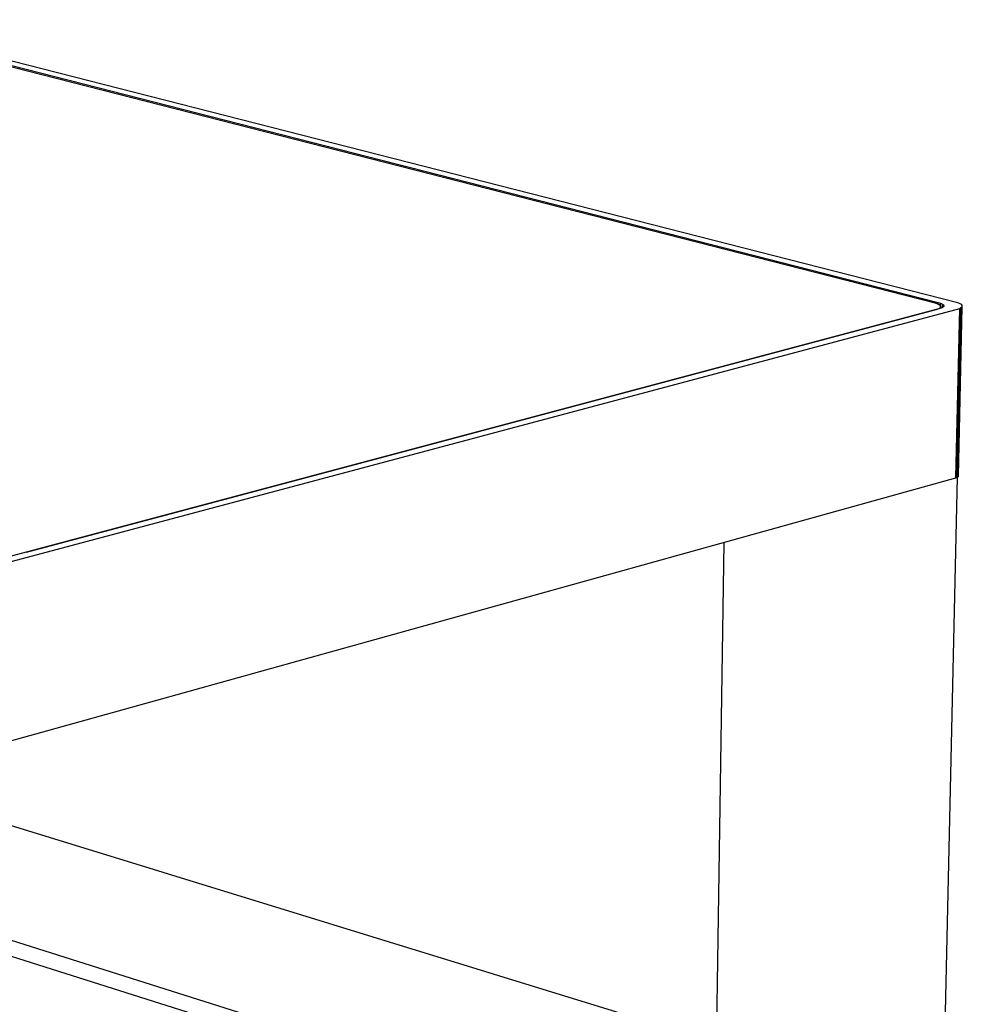
# Model space of a CAD drawing. Units: millimetres. Extents: x -987 to 2591, y -102 to 2398.
# Drawn here: x 36 to 191, y 647 to 808 of the extents above; entities that cross this region are included whole.
import ezdxf

# ---------------------------------------------------------------- set-up
doc = ezdxf.new("R2010")
doc.units = ezdxf.units.MM
doc.header["$MEASUREMENT"] = 0
doc.layers.add('Utwórz2D linie widoczne', color=7, linetype='Continuous', true_color=0x000000)

msp = doc.modelspace()

# ---------------------------------------------------------------- linework, layer by layer
at = {"layer": 'Utwórz2D linie widoczne'}
for p, q in [((189.64, 761.76), (7.99, 808.15)), ((186.16, 761.63), (7.82, 807.24)), ((7.86, 807.47), (186.63, 761.76)), ((-7.27, 708.11), (190.17, 760.8)), ((187.15, 760.82), (-7.16, 709.03)), ((186.48, 761.52), (186.16, 761.63)), ((186.78, 761.39), (186.48, 761.52)), ((186.62, 760.7), (186.88, 760.82)), ((186.63, 761.76), (187.01, 761.64)), ((186.63, 761.46), (186.63, 761.76)), ((186.97, 761.25), (186.78, 761.39)), ((186.88, 760.82), (187, 760.96)), ((186.88, 760.74), (186.88, 760.82)), ((187.04, 761.11), (186.97, 761.25)), ((187, 761.18), (187.01, 761.64)), ((187, 760.96), (187.04, 761.11)), ((187, 760.78), (187, 760.96)), ((187.01, 761.64), (187.32, 761.51)), ((187.03, 760.78), (187.04, 761.11)), ((187.36, 760.95), (187.15, 760.82)), ((187.3, 760.92), (187.32, 761.51)), ((187.32, 761.51), (187.5, 761.37)), ((187.54, 761.08), (187.36, 760.95)), ((187.49, 761.05), (187.5, 761.37)), ((187.5, 761.37), (187.57, 761.23)), ((187.57, 761.23), (187.54, 761.08)), ((189.56, 732.98), (190.17, 760.8)), ((190.03, 761.64), (189.64, 761.76)), ((189.77, 733.13), (190.38, 760.94)), ((189.95, 733.26), (190.56, 761.07)), ((189.98, 733.41), (190.6, 761.21)), ((190.34, 761.5), (190.03, 761.64)), ((190.17, 760.8), (190.38, 760.94)), ((190.53, 761.36), (190.34, 761.5)), ((190.38, 760.94), (190.56, 761.07)), ((190.6, 761.21), (190.53, 761.36)), ((190.56, 761.07), (190.6, 761.21)), ((37.06, 720.81), (186.3, 760.59)), ((186.3, 760.59), (186.62, 760.7)), ((186.62, 760.67), (186.62, 760.7)), ((189.95, 733.26), (189.98, 733.41)), ((-6.94, 678.33), (189.56, 732.98)), ((189.75, 733.11), (187.44, 628.75)), ((189.56, 732.98), (189.77, 733.13)), ((189.77, 733.13), (189.95, 733.26)), ((150.08, 628.99), (151.54, 722.41)), ((150.25, 640.34), (23.51, 679.34)), ((4.49, 666.61), (123.74, 628.98)), ((4.51, 664.05), (119.48, 627.65))]:
    msp.add_line(p, q, dxfattribs=at)

doc.saveas('drawing.dxf')
